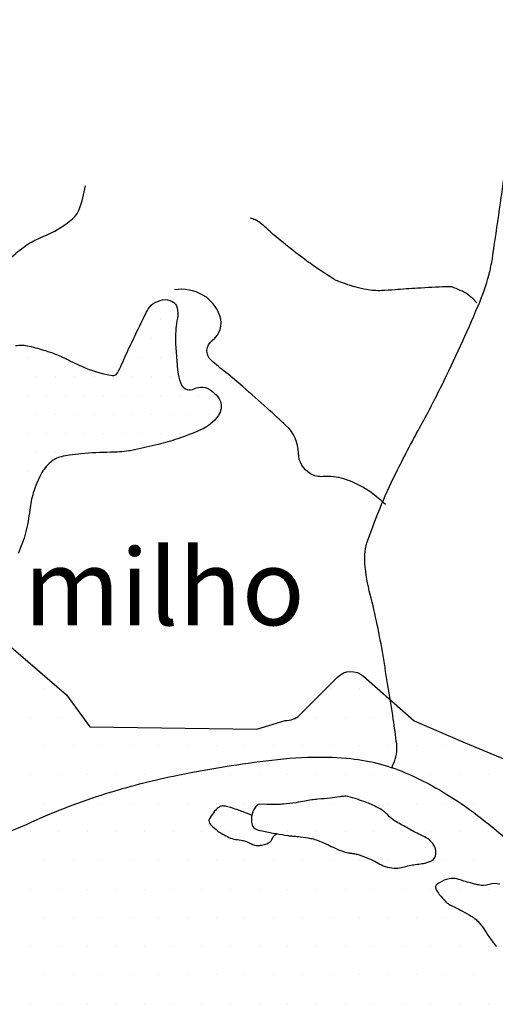
# Model space of a CAD drawing. Units: metres. Extents: x 248 to 1089, y -36051 to 8410.
# Drawn here: x 540 to 553, y 8190 to 8216 of the extents above; entities that cross this region are included whole.
import ezdxf

# ---------------------------------------------------------------- set-up
doc = ezdxf.new("R2010")
doc.units = ezdxf.units.M
doc.header["$MEASUREMENT"] = 0
for name, color, linetype, lineweight in [('AFLUENTES', 1, 'Continuous', 0), ('ARINUN', 1, 'Continuous', 0), ('CAIXA', 1, 'Continuous', 0), ('MANCHAS', 1, 'Continuous', 0), ('RIODOCE', 1, 'Continuous', 0), ('TX02', 1, 'Continuous', 0)]:
    doc.layers.add(name, color=color, linetype=linetype, lineweight=lineweight)
doc.styles.add('Style-ENGINEERING', font='ENGINEERING.shx')

msp = doc.modelspace()

# ---------------------------------------------------------------- linework, layer by layer
at = {"layer": 'AFLUENTES', "color": 4, "linetype": 'Continuous', "lineweight": -3, "flags": 128}
for points in [[(600.151, 8212.698, -0.000001), (600.778, 8213.116)], [(552.578, 8209.681, 0.003499), (552.763, 8210.952, 0.007836), (552.833, 8211.521), (552.833, 8211.521, 0.001038), (553.087, 8213.945), (553.087, 8213.945, 0.006097), (553.125, 8214.359, 0.015493), (553.155, 8214.997, 0.015795), (553.145, 8215.624, 0.035354)], [(540.304, 8209.681, -0.055535), (540.763, 8209.921, 0.086556), (541.531, 8210.383, 0.122065), (541.702, 8210.627, 0.055945), (541.866, 8211.248)], [(547.148, 8209.681, -0.000452), (547.113, 8209.709, -0.019583), (546.601, 8210.143, 0.039881), (546.341, 8210.346, 0.064872), (546.316, 8210.358, 0.012902), (546.183, 8210.399)], [(536.642, 8207.018, 0.034921), (537.068, 8207.102, 0.05598), (537.32, 8207.202, 0.009369), (537.766, 8207.45, 0.046832), (537.849, 8207.509, 0.001982), (538.182, 8207.799, 0.001743), (538.557, 8208.131), (538.557, 8208.131, 0.000043), (538.89, 8208.428), (538.89, 8208.428, 0.00215), (538.897, 8208.434, 0.000303), (538.923, 8208.459, 0.000016), (539.43, 8208.919), (539.43, 8208.919, 0.000208), (539.621, 8209.094), (539.621, 8209.094, -0.000095), (540.041, 8209.476, -0.018921), (540.098, 8209.524, -0.005453), (540.304, 8209.681)], [(552.124, 8208.183, 0.046612), (551.898, 8208.387, 0.05822), (551.687, 8208.508, 0.011302), (551.467, 8208.597, 0.084242), (551.436, 8208.603, 0.018115), (551.32, 8208.602), (551.32, 8208.602, 0.002782), (550.57, 8208.563), (550.57, 8208.563, 0.005039), (549.978, 8208.523, -0.008478), (549.626, 8208.501, -0.056912), (549.23, 8208.529, -0.039343), (548.677, 8208.677, -0.00935), (548.468, 8208.756, -0.030496), (548.406, 8208.785, -0.018519), (548.374, 8208.804, -0.001471), (547.978, 8209.062, -0.01535), (547.619, 8209.313, -0.011272), (547.148, 8209.681)], [(549.904, 8195.999, -0.069955), (549.934, 8196.094, 0.142919), (550.022, 8196.624, 0.008317), (549.933, 8197.269), (549.933, 8197.269, 0.0032), (549.664, 8198.941), (549.664, 8198.941, 0.020787), (549.329, 8200.537, -0.040864), (549.19, 8201.355, -0.10558), (549.266, 8201.961, -0.03193), (550.043, 8203.802, -0.010364), (550.662, 8204.981, 0.011827), (551.201, 8206.015, 0.013629), (552.156, 8208.099, 0.03565), (552.441, 8208.928, 0.027468), (552.528, 8209.344), (552.528, 8209.344, 0.000823), (552.578, 8209.681)], [(549.726, 8202.892, 0.05958), (549.201, 8203.311, 0.064526), (548.636, 8203.568, 0.094542), (548.093, 8203.627, -0.15395), (547.762, 8203.703, -0.261931), (547.448, 8204.242, 0.20363), (547.131, 8204.957, 0.00452), (546.63, 8205.418), (546.63, 8205.418, 0.003604), (545.993, 8205.985, 0.013213), (545.548, 8206.354, -0.01517), (545.162, 8206.678, -0.477438), (545.187, 8207.193, 0.327895), (545.39, 8207.839, 0.181785), (544.942, 8208.384, 0.169885), (544.203, 8208.523)]]:
    msp.add_lwpolyline(points, format="xyb", dxfattribs=at)
at = {"layer": 'ARINUN', "color": 3, "linetype": 'Continuous', "lineweight": -3, "ltscale": 7, "flags": 128}
msp.add_lwpolyline([(539.853, 8199.216), (541.375, 8197.907), (541.984, 8197.073), (546.362, 8197.008), (547.102, 8197.234), (547.102, 8197.234, 0.209157), (547.476, 8197.38), (547.476, 8197.38), (548.472, 8198.375), (548.472, 8198.375, -0.396309), (549.157, 8198.396), (549.157, 8198.396), (550.48, 8197.225), (551.815, 8196.647), (560.266, 8193.139)], format="xyb", dxfattribs=at)
at = {"layer": 'MANCHAS', "color": 7, "linetype": 'Continuous', "lineweight": -3}
for p, q in [((543.843, 8207.755), (543.843, 8207.755)), ((543.593, 8207.255), (543.593, 8207.255)), ((544.093, 8207.255), (544.093, 8207.255)), ((540.343, 8206.755), (540.343, 8206.755)), ((540.843, 8206.755), (540.843, 8206.755)), ((543.343, 8206.755), (543.343, 8206.755)), ((543.843, 8206.755), (543.843, 8206.755)), ((540.593, 8206.255), (540.593, 8206.255)), ((541.093, 8206.255), (541.093, 8206.255)), ((541.593, 8206.255), (541.593, 8206.255)), ((542.093, 8206.255), (542.093, 8206.255)), ((542.593, 8206.255), (542.593, 8206.255)), ((543.093, 8206.255), (543.093, 8206.255)), ((543.593, 8206.255), (543.593, 8206.255)), ((544.093, 8206.255), (544.093, 8206.255)), ((540.343, 8205.755), (540.343, 8205.755)), ((540.843, 8205.755), (540.843, 8205.755)), ((541.343, 8205.755), (541.343, 8205.755)), ((541.843, 8205.755), (541.843, 8205.755)), ((542.343, 8205.755), (542.343, 8205.755)), ((542.843, 8205.755), (542.843, 8205.755)), ((543.343, 8205.755), (543.343, 8205.755)), ((543.843, 8205.755), (543.843, 8205.755)), ((544.343, 8205.755), (544.343, 8205.755)), ((544.843, 8205.755), (544.843, 8205.755)), ((540.593, 8205.255), (540.593, 8205.255)), ((541.093, 8205.255), (541.093, 8205.255)), ((541.593, 8205.255), (541.593, 8205.255)), ((542.093, 8205.255), (542.093, 8205.255)), ((542.593, 8205.255), (542.593, 8205.255)), ((543.093, 8205.255), (543.093, 8205.255)), ((543.593, 8205.255), (543.593, 8205.255)), ((544.093, 8205.255), (544.093, 8205.255)), ((544.593, 8205.255), (544.593, 8205.255)), ((545.093, 8205.255), (545.093, 8205.255)), ((540.343, 8204.755), (540.343, 8204.755)), ((540.843, 8204.755), (540.843, 8204.755)), ((541.343, 8204.755), (541.343, 8204.755)), ((541.843, 8204.755), (541.843, 8204.755)), ((542.343, 8204.755), (542.343, 8204.755)), ((542.843, 8204.755), (542.843, 8204.755)), ((543.343, 8204.755), (543.343, 8204.755)), ((543.843, 8204.755), (543.843, 8204.755)), ((544.343, 8204.755), (544.343, 8204.755)), ((540.593, 8204.255), (540.593, 8204.255)), ((541.093, 8204.255), (541.093, 8204.255)), ((541.593, 8204.255), (541.593, 8204.255)), ((542.093, 8204.255), (542.093, 8204.255)), ((540.343, 8203.755), (540.343, 8203.755)), ((540.343, 8202.755), (540.343, 8202.755))]:
    msp.add_line(p, q, dxfattribs=at)
at = {"layer": 'MANCHAS', "color": 7, "linetype": 'Continuous', "lineweight": -3, "flags": 128}
msp.add_lwpolyline([(540.036, 8207.06, -0.105838), (540.397, 8207.047, -0.010723), (540.825, 8206.928, -0.01912), (541.062, 8206.847, -0.027836), (541.422, 8206.684, 0.021738), (541.881, 8206.47, 0.062061), (542.574, 8206.279, 0.31855), (542.711, 8206.349, 0.016443), (542.817, 8206.566, -0.00717), (543.048, 8207.071), (543.048, 8207.071, -0.001428), (543.373, 8207.745, -0.004034), (543.49, 8207.983, -0.125757), (543.637, 8208.152, -0.102046), (543.89, 8208.259, -0.176905), (544.141, 8208.22, -0.211341), (544.271, 8208.049, -0.107325), (544.276, 8207.776, 0.05325), (544.229, 8207.232, 0.027849), (544.298, 8206.31, 0.08719), (544.387, 8206.027, 0.417962), (544.715, 8205.925, -0.295258), (545.164, 8205.887, -0.056435), (545.334, 8205.722, -0.093225), (545.404, 8205.595, -0.235411), (545.35, 8205.229, -0.139822), (544.883, 8204.849, -0.019529), (544.285, 8204.618, -0.023528), (543.774, 8204.471, -0.00418), (543.152, 8204.328, -0.017625), (543.004, 8204.3, -0.035416), (542.521, 8204.264, 0.02245), (541.759, 8204.225, 0.012807), (541.454, 8204.188, 0.017438), (541.233, 8204.148, 0.125901), (540.96, 8204.01, 0.091889), (540.703, 8203.685, 0.024285), (540.595, 8203.455, 0.022792), (540.503, 8203.2, 0.046134), (540.41, 8202.756, -0.033928), (540.298, 8202.15, -0.050242), (540.102, 8201.612, -0.06442)], format="xyb", dxfattribs=at)
at = {"layer": 'RIODOCE', "color": 4, "linetype": 'Continuous', "lineweight": -3, "flags": 128}
for points in [[(538.094, 8193.644, 0.02455), (540.466, 8194.58, -0.030153), (542.405, 8195.321, -0.025484), (544.174, 8195.78, -0.018985), (546.593, 8196.182), (546.593, 8196.182, -0.025464), (547.838, 8196.276, -0.032396), (548.818, 8196.237, -0.079308), (550.338, 8195.828, -0.05934), (552.138, 8194.75, -0.016822), (553.255, 8193.824, 0.02553), (554.002, 8193.227, 0.008313), (555.858, 8191.938, -0.013482), (556.994, 8191.132), (556.994, 8191.132, -0.00074), (557.715, 8190.589), (557.715, 8190.589, 0.000305), (559.466, 8189.267)], [(546.227, 8194.749, 0.007465), (546.002, 8194.84, 0.008306), (545.932, 8194.866, 0.000949), (545.787, 8194.916, 0.001628), (545.703, 8194.944, 0.024147), (545.563, 8194.984, 0.03861), (545.474, 8194.997, 0.111663), (545.421, 8194.989, 0.068627), (545.346, 8194.947, 0.060442), (545.252, 8194.857, 0.039679), (545.14, 8194.694, 0.013116), (545.125, 8194.667, 0.014982), (545.114, 8194.643, 0.296957), (545.134, 8194.522, 0.079656), (545.467, 8194.258, 0.009567), (545.626, 8194.173, 0.035188), (545.67, 8194.154, 0.058302), (545.846, 8194.116, -0.049849), (546.052, 8194.074, -0.052598), (546.195, 8194.014, 0.068569), (546.306, 8193.97, 0.056457), (546.374, 8193.962, 0.034323), (546.485, 8193.969, 0.070363), (546.621, 8194.006, 0.088899), (546.715, 8194.069, 0.102214), (546.765, 8194.142, -0.096152), (546.818, 8194.221, -0.038369), (546.843, 8194.242, -0.025885), (546.884, 8194.269)], [(552.722, 8192.946, 0.143183), (552.442, 8192.936, -0.142214), (552.161, 8192.926, -0.002204), (552.061, 8192.951, -0.002114), (551.957, 8192.978, -0.012116), (551.784, 8193.029, 0.011498), (551.601, 8193.083, 0.119204), (551.396, 8193.089, 0.088653), (551.142, 8192.985, 0.053311), (551.055, 8192.917, 0.163984), (551.039, 8192.884, 0.150853), (551.048, 8192.824, 0.052822), (551.139, 8192.679, 0.027671), (551.307, 8192.488, 0.065873), (551.392, 8192.422, 0.025987), (551.546, 8192.342, -0.020065), (551.747, 8192.241, -0.007365), (551.976, 8192.109, -0.0218), (552.051, 8192.06, -0.054484), (552.147, 8191.974, -0.027913), (552.304, 8191.777, -0.017813), (552.374, 8191.67, 0.015419), (552.455, 8191.546, 0.028329), (552.635, 8191.316, 0.023157)]]:
    msp.add_lwpolyline(points, format="xyb", dxfattribs=at)
msp.add_lwpolyline([(548.498, 8193.849, 0.023863), (548.612, 8193.808, 0.020081), (548.752, 8193.771, 0.034637), (548.841, 8193.757, -0.028771), (548.93, 8193.744, -0.030591), (549.042, 8193.713, -0.012312), (549.311, 8193.613, -0.046707), (549.49, 8193.521, 0.047406), (549.667, 8193.431, 0.062857), (549.897, 8193.372, 0.073767), (550.1, 8193.377, 0.024691), (550.266, 8193.414, -0.024855), (550.432, 8193.45, -0.012804), (550.605, 8193.475, 0.014017), (550.764, 8193.499, 0.034964), (550.815, 8193.511, 0.017089), (550.917, 8193.548, 0.190783), (551.023, 8193.649, 0.152377), (551.047, 8193.827, 0.119937), (550.966, 8194.015, 0.108373), (550.795, 8194.161, 0.010871), (550.6, 8194.26, -0.013186), (550.439, 8194.343, -0.003636), (550.129, 8194.515, -0.007602), (549.983, 8194.601, -0.070152), (549.789, 8194.76, 0.073062), (549.603, 8194.911, 0.01557), (549.471, 8194.983, 0.017376), (549.349, 8195.04, 0.012782), (549.213, 8195.094, 0.008015), (548.993, 8195.171, 0.021045), (548.741, 8195.243, 0.071008), (548.663, 8195.25, 0.029044), (548.529, 8195.236, -0.015458), (548.28, 8195.202, -0.004544), (547.96, 8195.173, 0.008782), (547.795, 8195.156, 0.025014), (547.62, 8195.126, -0.018636), (547.387, 8195.083, -0.012163), (547.056, 8195.043, -0.026225), (546.902, 8195.036), (546.902, 8195.036), (546.621, 8195.038), (546.417, 8195.04), (546.417, 8195.04, 0.218944), (546.358, 8195.013, 0.076892), (546.263, 8194.863, 0.019981), (546.252, 8194.836, 0.01112), (546.237, 8194.787, 0.146065), (546.238, 8194.499, 0.253346), (546.361, 8194.378, 0.019506), (546.539, 8194.333, 0.010644), (546.87, 8194.271, 0.000543), (547.171, 8194.222), (547.171, 8194.222, 0.005626), (547.201, 8194.217, 0.019681), (547.324, 8194.205, -0.013275), (547.506, 8194.189, -0.020207), (547.771, 8194.148, -0.036553), (547.913, 8194.109, -0.012253), (548.003, 8194.075, -0.00661), (548.168, 8194.005, -0.014877), (548.356, 8193.915, 0.019892), (548.498, 8193.849)], format="xyb", close=True, dxfattribs=at)
at = {"layer": 'TX02', "color": 7, "linetype": 'Continuous', "lineweight": -3}
for p, q in [((540.794, 8198.07), (540.794, 8198.07)), ((548.294, 8198.07), (548.294, 8198.07)), ((549.044, 8198.07), (549.044, 8198.07)), ((540.419, 8197.32), (540.419, 8197.32)), ((541.169, 8197.32), (541.169, 8197.32)), ((547.919, 8197.32), (547.919, 8197.32)), ((548.669, 8197.32), (548.669, 8197.32)), ((549.419, 8197.32), (549.419, 8197.32)), ((540.794, 8196.57), (540.794, 8196.57)), ((541.544, 8196.57), (541.544, 8196.57)), ((542.294, 8196.57), (542.294, 8196.57)), ((543.044, 8196.57), (543.044, 8196.57)), ((543.794, 8196.57), (543.794, 8196.57)), ((544.544, 8196.57), (544.544, 8196.57)), ((545.294, 8196.57), (545.294, 8196.57)), ((546.044, 8196.57), (546.044, 8196.57)), ((546.794, 8196.57), (546.794, 8196.57)), ((547.544, 8196.57), (547.544, 8196.57)), ((548.294, 8196.57), (548.294, 8196.57)), ((549.044, 8196.57), (549.044, 8196.57)), ((549.794, 8196.57), (549.794, 8196.57)), ((550.544, 8196.57), (550.544, 8196.57)), ((551.294, 8196.57), (551.294, 8196.57)), ((540.419, 8195.82), (540.419, 8195.82)), ((541.169, 8195.82), (541.169, 8195.82)), ((541.919, 8195.82), (541.919, 8195.82)), ((542.669, 8195.82), (542.669, 8195.82)), ((543.419, 8195.82), (543.419, 8195.82)), ((544.169, 8195.82), (544.169, 8195.82)), ((544.919, 8195.82), (544.919, 8195.82)), ((545.669, 8195.82), (545.669, 8195.82)), ((546.419, 8195.82), (546.419, 8195.82)), ((547.169, 8195.82), (547.169, 8195.82)), ((547.919, 8195.82), (547.919, 8195.82)), ((548.669, 8195.82), (548.669, 8195.82)), ((549.419, 8195.82), (549.419, 8195.82)), ((550.169, 8195.82), (550.169, 8195.82)), ((550.919, 8195.82), (550.919, 8195.82)), ((551.669, 8195.82), (551.669, 8195.82)), ((552.419, 8195.82), (552.419, 8195.82)), ((540.794, 8195.07), (540.794, 8195.07)), ((541.544, 8195.07), (541.544, 8195.07)), ((542.294, 8195.07), (542.294, 8195.07)), ((543.044, 8195.07), (543.044, 8195.07)), ((543.794, 8195.07), (543.794, 8195.07)), ((544.544, 8195.07), (544.544, 8195.07)), ((545.294, 8195.07), (545.294, 8195.07)), ((546.044, 8195.07), (546.044, 8195.07)), ((546.794, 8195.07), (546.794, 8195.07)), ((547.544, 8195.07), (547.544, 8195.07)), ((548.294, 8195.07), (548.294, 8195.07)), ((549.044, 8195.07), (549.044, 8195.07)), ((549.794, 8195.07), (549.794, 8195.07)), ((550.544, 8195.07), (550.544, 8195.07)), ((551.294, 8195.07), (551.294, 8195.07)), ((552.044, 8195.07), (552.044, 8195.07)), ((540.419, 8194.32), (540.419, 8194.32)), ((541.169, 8194.32), (541.169, 8194.32)), ((541.919, 8194.32), (541.919, 8194.32)), ((542.669, 8194.32), (542.669, 8194.32)), ((543.419, 8194.32), (543.419, 8194.32)), ((544.169, 8194.32), (544.169, 8194.32)), ((544.919, 8194.32), (544.919, 8194.32)), ((545.669, 8194.32), (545.669, 8194.32)), ((546.419, 8194.32), (546.419, 8194.32)), ((547.169, 8194.32), (547.169, 8194.32)), ((547.919, 8194.32), (547.919, 8194.32)), ((548.669, 8194.32), (548.669, 8194.32)), ((549.419, 8194.32), (549.419, 8194.32)), ((550.169, 8194.32), (550.169, 8194.32)), ((550.919, 8194.32), (550.919, 8194.32)), ((551.669, 8194.32), (551.669, 8194.32)), ((552.419, 8194.32), (552.419, 8194.32)), ((540.794, 8193.57), (540.794, 8193.57)), ((541.544, 8193.57), (541.544, 8193.57)), ((542.294, 8193.57), (542.294, 8193.57)), ((543.044, 8193.57), (543.044, 8193.57)), ((543.794, 8193.57), (543.794, 8193.57)), ((544.544, 8193.57), (544.544, 8193.57)), ((545.294, 8193.57), (545.294, 8193.57)), ((546.044, 8193.57), (546.044, 8193.57)), ((546.794, 8193.57), (546.794, 8193.57)), ((547.544, 8193.57), (547.544, 8193.57)), ((548.294, 8193.57), (548.294, 8193.57)), ((549.044, 8193.57), (549.044, 8193.57)), ((549.794, 8193.57), (549.794, 8193.57)), ((550.544, 8193.57), (550.544, 8193.57)), ((551.294, 8193.57), (551.294, 8193.57)), ((552.044, 8193.57), (552.044, 8193.57)), ((540.419, 8192.82), (540.419, 8192.82)), ((541.169, 8192.82), (541.169, 8192.82)), ((541.919, 8192.82), (541.919, 8192.82)), ((542.669, 8192.82), (542.669, 8192.82)), ((543.419, 8192.82), (543.419, 8192.82)), ((544.169, 8192.82), (544.169, 8192.82)), ((544.919, 8192.82), (544.919, 8192.82)), ((545.669, 8192.82), (545.669, 8192.82)), ((546.419, 8192.82), (546.419, 8192.82)), ((547.169, 8192.82), (547.169, 8192.82)), ((547.919, 8192.82), (547.919, 8192.82)), ((548.669, 8192.82), (548.669, 8192.82)), ((549.419, 8192.82), (549.419, 8192.82)), ((550.169, 8192.82), (550.169, 8192.82)), ((550.919, 8192.82), (550.919, 8192.82)), ((551.669, 8192.82), (551.669, 8192.82)), ((552.419, 8192.82), (552.419, 8192.82)), ((540.794, 8192.07), (540.794, 8192.07)), ((541.544, 8192.07), (541.544, 8192.07)), ((542.294, 8192.07), (542.294, 8192.07)), ((543.044, 8192.07), (543.044, 8192.07)), ((543.794, 8192.07), (543.794, 8192.07)), ((544.544, 8192.07), (544.544, 8192.07)), ((545.294, 8192.07), (545.294, 8192.07)), ((546.044, 8192.07), (546.044, 8192.07)), ((546.794, 8192.07), (546.794, 8192.07)), ((547.544, 8192.07), (547.544, 8192.07)), ((548.294, 8192.07), (548.294, 8192.07)), ((549.044, 8192.07), (549.044, 8192.07)), ((549.794, 8192.07), (549.794, 8192.07)), ((550.544, 8192.07), (550.544, 8192.07)), ((551.294, 8192.07), (551.294, 8192.07)), ((552.044, 8192.07), (552.044, 8192.07)), ((540.419, 8191.32), (540.419, 8191.32)), ((541.169, 8191.32), (541.169, 8191.32)), ((541.919, 8191.32), (541.919, 8191.32)), ((542.669, 8191.32), (542.669, 8191.32)), ((543.419, 8191.32), (543.419, 8191.32)), ((544.169, 8191.32), (544.169, 8191.32)), ((544.919, 8191.32), (544.919, 8191.32)), ((545.669, 8191.32), (545.669, 8191.32)), ((546.419, 8191.32), (546.419, 8191.32)), ((547.169, 8191.32), (547.169, 8191.32)), ((547.919, 8191.32), (547.919, 8191.32)), ((548.669, 8191.32), (548.669, 8191.32)), ((549.419, 8191.32), (549.419, 8191.32)), ((550.169, 8191.32), (550.169, 8191.32)), ((550.919, 8191.32), (550.919, 8191.32)), ((551.669, 8191.32), (551.669, 8191.32)), ((552.419, 8191.32), (552.419, 8191.32)), ((540.794, 8190.57), (540.794, 8190.57)), ((541.544, 8190.57), (541.544, 8190.57)), ((542.294, 8190.57), (542.294, 8190.57)), ((543.044, 8190.57), (543.044, 8190.57)), ((543.794, 8190.57), (543.794, 8190.57)), ((544.544, 8190.57), (544.544, 8190.57)), ((545.294, 8190.57), (545.294, 8190.57)), ((546.044, 8190.57), (546.044, 8190.57)), ((546.794, 8190.57), (546.794, 8190.57)), ((547.544, 8190.57), (547.544, 8190.57)), ((548.294, 8190.57), (548.294, 8190.57)), ((549.044, 8190.57), (549.044, 8190.57)), ((549.794, 8190.57), (549.794, 8190.57)), ((550.544, 8190.57), (550.544, 8190.57)), ((551.294, 8190.57), (551.294, 8190.57)), ((552.044, 8190.57), (552.044, 8190.57)), ((540.419, 8189.82), (540.419, 8189.82)), ((541.169, 8189.82), (541.169, 8189.82)), ((541.919, 8189.82), (541.919, 8189.82)), ((542.669, 8189.82), (542.669, 8189.82)), ((543.419, 8189.82), (543.419, 8189.82)), ((544.169, 8189.82), (544.169, 8189.82)), ((544.919, 8189.82), (544.919, 8189.82)), ((545.669, 8189.82), (545.669, 8189.82)), ((546.419, 8189.82), (546.419, 8189.82)), ((547.169, 8189.82), (547.169, 8189.82)), ((547.919, 8189.82), (547.919, 8189.82)), ((548.669, 8189.82), (548.669, 8189.82)), ((549.419, 8189.82), (549.419, 8189.82)), ((550.169, 8189.82), (550.169, 8189.82)), ((550.919, 8189.82), (550.919, 8189.82)), ((551.669, 8189.82), (551.669, 8189.82)), ((552.419, 8189.82), (552.419, 8189.82))]:
    msp.add_line(p, q, dxfattribs=at)

# ---------------------------------------------------------------- texts
at = {"layer": 'CAIXA', "color": 7, "linetype": 'Continuous', "lineweight": -3, "style": 'Style-ENGINEERING'}
msp.add_text('milho', height=2, dxfattribs=at).set_placement((540.254, 8199.733))

doc.saveas('drawing.dxf')
